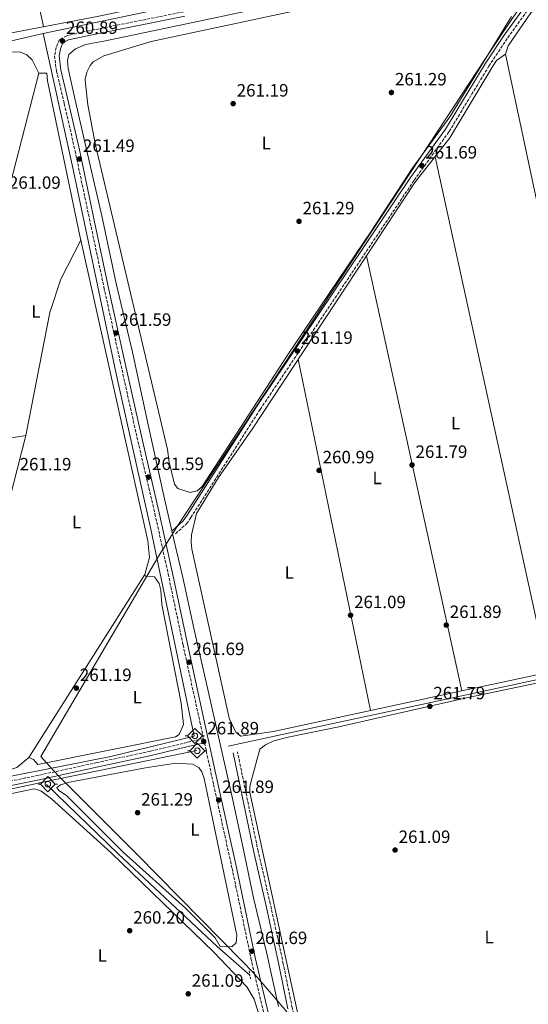
# Model space of a CAD drawing. Units: metres. Extents: x 615336 to 618817, y 4664607 to 4666976.
# Drawn here: x 618061 to 618347, y 4664969 to 4665524 of the extents above; entities that cross this region are included whole.
import ezdxf
from ezdxf.enums import TextEntityAlignment as Align

# ---------------------------------------------------------------- set-up
doc = ezdxf.new("R2010")
doc.units = ezdxf.units.M
doc.header["$MEASUREMENT"] = 0
doc.linetypes.add('DGN Style 2', pattern=[1.7399219301090239, 1.043953158065414, -0.6959687720436097])
doc.linetypes.add('DGN Style 3', pattern=[2.435890702152634, 1.739921930109024, -0.6959687720436097])
for name, color, linetype, lineweight in [('Acequia de obra', 4, 'Continuous', 0), ('Acequia sin especificar', 4, 'Continuous', 0), ('Camino', 7, 'DGN Style 3', 0), ('Cota de punto acotado terreno', 7, 'Continuous', 0), ('Etiqueta de uso rústico', 92, 'Continuous', 0), ('Límite de municipio', 7, 'Continuous', 0), ('Línea de cambio de uso (parcela vista)', 92, 'Continuous', 0), ('Margen derecho', 7, 'Continuous', 0), ('Pontón-alcantarilla (pasos de agua)', 1, 'DGN Style 2', 0), ('Punto acotado terreno (símbolo)', 7, 'Continuous', 0), ('Sifón símbolo', 7, 'Continuous', 0)]:
    doc.layers.add(name, color=color, linetype=linetype, lineweight=lineweight)
doc.styles.add('Style-Arial', font='arial.ttf')

# ---------------------------------------------------------------- blocks, each defined once
blk = doc.blocks.new('5SIFON')
at = {"layer": 'Acequia de obra', "color": 7, "linetype": 'Continuous', "lineweight": 0}
for p, q in [((-0.5471, 0), (-0.4211, 0)), ((0.5419000000000002, 0), (0.4219, 0))]:
    blk.add_line(p, q, dxfattribs=at)
at = {"layer": 'Acequia de obra', "color": 7, "linetype": 'Continuous', "lineweight": 0, "flags": 128}
blk.add_lwpolyline([(-0.4211, 0), (-0.0011, 0.423), (0.4219, 0), (-0.0011, -0.423), (-0.4211, 0)], dxfattribs=at)
at = {"layer": 'Acequia de obra', "color": 7, "linetype": 'Continuous', "lineweight": 0}
blk.add_circle((-0.000512855188176036, 0.0004661312103271484, -0.0001), 0.158031284923477, dxfattribs=at)
blk = doc.blocks.new('5PATER')
at = {"layer": 'Acequia sin especificar', "linetype": 'Continuous', "lineweight": 0}
h = blk.add_hatch(color=51, dxfattribs=at)
edge = h.paths.add_edge_path()
edge.add_ellipse((0, 0), major_axis=(-0.1095731443231308, -0.1110710700762829), ratio=0.9994222409660317, start_angle=0, end_angle=360)

msp = doc.modelspace()

# ---------------------------------------------------------------- linework, layer by layer
at = {"layer": 'Acequia de obra', "color": 4, "linetype": 'Continuous', "lineweight": 0, "extrusion": (0.179851169461456, -0.8484776302291867, 0.4977341336938931), "elevation": -3847294.40974588, "flags": 128}
msp.add_lwpolyline([(1572581.855309838, 2208147.740456218), (1572260.440849545, 2208146.691258841), (1572090.208815025, 2208147.060207369)], dxfattribs=at)
at = {"layer": 'Acequia de obra', "color": 4, "linetype": 'Continuous', "lineweight": 0, "extrusion": (-0.00161347791664233, -0.0003741274681348933, 0.9999986283578844), "elevation": -2481.066776359209, "flags": 128}
msp.add_lwpolyline([(618073.5976949034, 4665515.428284054), (617732.4672031194, 4665436.328278518)], dxfattribs=at)
at = {"layer": 'Acequia de obra', "color": 4, "linetype": 'Continuous', "lineweight": 0}
msp.add_polyline3d([(618802.6699999999, 4665527.52, 263.7200000000012), (618781.9100000003, 4665494.92, 263.7700000000041), (618756.4900000002, 4665452.5, 263.5099999999948), (618736.75, 4665421.980000001, 263.3500000000058), (618648.3600000005, 4665279.730000001, 262.7899999999936), (618602.8399999999, 4665207.689999999, 262.6900000000023), (618600.75, 4665205.699999999, 262.6600000000035), (618597.7199999997, 4665203.930000001, 262.6300000000047), (618586.4500000002, 4665200.949999999, 262.5299999999988), (618546.4117000002, 4665192.8917, 262.4952999999951), (618471.1299999999, 4665177.74, 262.429999999993), (618236.2400000002, 4665127.24, 260.7100000000065), (618177.9800000006, 4665114.600000001, 261.1600000000035)], dxfattribs=at)
at = {"layer": 'Acequia sin especificar', "color": 4, "linetype": 'Continuous', "lineweight": 0}
for points in [[(618197.29, 4665530.41, 259.8399999999965), (618165.2599999999, 4665523.77, 259.8399999999965), (618134.8799999999, 4665517.230000001, 259.8699999999953), (618108.1500000004, 4665511.680000001, 259.9400000000023), (618097.6799999997, 4665509.76, 260), (618092.0800000001, 4665507.41, 260), (618088.3799999999, 4665504.189999999, 260), (618087.5999999996, 4665500.710000001, 260.0399999999936), (618088.0700000003, 4665496.310000001, 260.070000000007), (618091.6900000004, 4665479.430000001, 260.1300000000047), (618099.4199999999, 4665445.710000001, 260.1999999999971), (618106.9400000004, 4665413.220000001, 260.1699999999983), (618115.0800000001, 4665375.230000001, 260.1999999999971), (618124.1699999999, 4665336.59, 260.1699999999983), (618133.4199999999, 4665294, 260.2599999999948), (618142.2199999997, 4665253.83, 260.429999999993), (618147.4100000003, 4665231.060000001, 260.429999999993), (618152.5700000003, 4665209.560000001, 260.429999999993), (618158.6500000004, 4665181.17, 260.429999999993), (618165.7000000002, 4665150.720000001, 260.429999999993), (618174.1799999997, 4665113.359999999, 260.429999999993), (618180.0499999998, 4665086.76, 260.3600000000006), (618186.4199999999, 4665057.210000001, 260.2299999999959), (618192.3899999997, 4665029.27, 260.1999999999971), (618199.6900000004, 4664998.560000001, 260.070000000007), (618206.4199999999, 4664968.050000001, 260)], [(618073.9800000006, 4665516.029999999, 261.679999999993), (618090.3099999996, 4665442.029999999, 261.0899999999965), (618114.9299999997, 4665324.380000001, 261.1600000000035), (618134.5099999999, 4665236.880000001, 261.3500000000058), (618159.0199999996, 4665120.189999999, 261.25), (618111.9299999997, 4665108.82, 260.7700000000041), (618021.4800000006, 4665090.949999999, 260.6999999999971), (617871.1100000005, 4665058.480000001, 260.6399999999995)], [(618160.4900000002, 4665112.27, 261.1900000000023), (618076.3499999996, 4665094.960000001, 261.1900000000023), (617837.25, 4665043.529999999, 260.9600000000065), (617722.3799999999, 4665018.09, 260.570000000007), (617583.0999999996, 4664988.630000001, 259.9799999999959)], [(618075.8499999996, 4665092.949999999, 261.3300000000018), (618116.1100000005, 4665054.029999999, 261.0399999999936), (618171.9600000001, 4665001.76, 261.070000000007), (618190.2699999996, 4664985.699999999, 261.1000000000058)]]:
    msp.add_polyline3d(points, dxfattribs=at)
at = {"layer": 'Camino', "color": 7, "linetype": 'DGN Style 3', "lineweight": 0}
for points in [[(618148.4300000003, 4665234.280000003, 260.4400000000024), (618154.670000001, 4665239.88, 260.8600000000006), (618157.0399999982, 4665243.359999999, 260.8300000000018), (618196.089999999, 4665304.289999999, 261.25), (618282.8200000006, 4665433.440000002, 261.5200000000042), (618302.4699999979, 4665460.830000003, 261.5500000000029), (618324.7899999984, 4665497.560000001, 261.5099999999948), (618335.3999999987, 4665513.56, 261.4999999999999), (618348.3200000003, 4665531.45, 261.4400000000024), (618361.0599999987, 4665546.609999999, 261.3500000000059), (618370.9499999993, 4665553.809999999, 261.3500000000059), (618373.1000000017, 4665557.430000001, 261.3500000000059), (618373.0199999991, 4665558.870000001, 261.4999999999999)], [(618153.1299999988, 4665528.239999998, 260.6999999999972), (618099.9999999984, 4665517.580000003, 260.9299999999931), (618087.2199999976, 4665514.720000001, 261.1000000000059), (618083.1400000007, 4665512.54, 261.1600000000035), (618081.2299999996, 4665508.11, 261.1600000000035), (618080.3700000013, 4665503.480000001, 261.1600000000035), (618081.3599999994, 4665495.050000003, 261.2599999999949), (618085.7800000005, 4665476.489999999, 261.2599999999949), (618091.8999999982, 4665449.960000002, 261.2599999999949), (618100.4299999998, 4665409.430000001, 261.320000000007), (618108.1700000003, 4665373.040000001, 261.4900000000053), (618117.2499999995, 4665331.280000003, 261.5800000000018), (618126.7499999991, 4665288.670000002, 261.6499999999942), (618136.879999999, 4665245.49, 261.5500000000029), (618144.2899999986, 4665211.609999999, 261.5200000000042), (618152.6499999982, 4665171.710000001, 261.4499999999973), (618162.1299999976, 4665128.280000002, 261.6199999999953), (618164.1799999995, 4665118.949999999, 262.1300000000046), (618155.0599999976, 4665116.780000002, 261.6000000000058), (618134.2100000001, 4665111.730000001, 261.2400000000054), (618104.4299999987, 4665105.430000002, 261.3399999999965), (618071.2399999984, 4665098.190000001, 261.3999999999943), (618029.1799999991, 4665089.57, 261.3999999999943)], [(618164.7199999981, 4665116.510000004, 262.1300000000046), (618169.8999999971, 4665092.970000001, 261.8800000000047), (618180.2500000005, 4665045.780000002, 261.8399999999966), (618190.8999999987, 4664995.070000002, 261.8099999999977), (618200.0399999984, 4664956.170000004, 261.5500000000029), (618209.2399999984, 4664913.460000001, 262.1499999999941)], [(618228.87, 4664834.190000002, 261.8800000000047), (618231.510000002, 4664834.500000001, 261.9900000000052), (618235.3699999999, 4664835.11, 262.0200000000041), (618239.629999998, 4664835.84, 262.0599999999976), (618243.5300000005, 4664838.680000001, 262.0599999999976), (618242.6299999976, 4664844.309999999, 262.0599999999976), (618240.4499999983, 4664855.300000001, 262.0200000000041), (618236.5399999989, 4664870.739999999, 262.0200000000041), (618232.6200000006, 4664887.690000001, 261.9600000000065), (618227.9800000006, 4664906.949999999, 261.8300000000018), (618222.6999999987, 4664929.010000003, 261.7899999999937), (618218.2799999998, 4664949.350000003, 261.7899999999937), (618214.1200000001, 4664967.25, 261.8600000000006), (618209.1000000021, 4664992.109999999, 261.8300000000018), (618201.7500000006, 4665025.960000002, 261.8300000000018), (618194.9299999988, 4665055.440000001, 262.0599999999976), (618183.3199999993, 4665111.370000003, 262.1900000000024)]]:
    msp.add_polyline3d(points, dxfattribs=at)
at = {"layer": 'Límite de municipio', "color": 7, "linetype": 'Continuous', "lineweight": 0}
msp.add_polyline3d([(618347.0500000007, 4665538.230000001, 260.82), (618331.1700000018, 4665514.399999999, 260.9), (618322.4899999984, 4665501.370000001, 260.82), (618291.5, 4665454.280000002, 260.8), (618148.6400000006, 4665237.199999999, 260.69), (618142.7199999989, 4665227.920000002, 261.48), (618139.6400000006, 4665222.77, 261.39), (618136.6900000013, 4665217.75, 261.12), (618072.629999999, 4665108.760000002, 261.06), (618075.879999999, 4665105.260000002, 261.05), (618079.9200000018, 4665100.640000001, 261.36), (618082.7699999996, 4665097.77, 261.23), (618126.7800000012, 4665053.640000001, 261.02), (618186.1099999994, 4664993.280000002, 261.14), (618191.9499999993, 4664987.420000002, 261.54), (618197.6900000013, 4664980.539999999, 261.76), (618203.4200000018, 4664973.920000002, 261.7800000000001), (618211.1000000016, 4664965.039999999, 261.79)], dxfattribs=at)
at = {"layer": 'Línea de cambio de uso (parcela vista)', "color": 92, "linetype": 'Continuous', "lineweight": 0, "extrusion": (-7.133026507447071e-05, 0.0003269203334565813, 0.9999999440175429), "elevation": 1741.685902682376, "flags": 128}
msp.add_lwpolyline([(617991.367001516, 4665899.129945897), (618074.1870105786, 4665519.549925612)], dxfattribs=at)
at = {"layer": 'Línea de cambio de uso (parcela vista)', "color": 92, "linetype": 'Continuous', "lineweight": 0, "extrusion": (-2.412689315213686e-05, 0.0001135466434791276, 0.9999999932625265), "elevation": 776.5638798888641, "flags": 128}
msp.add_lwpolyline([(618334.1561347637, 4665504.33189958), (618405.7761357072, 4665167.271897406)], dxfattribs=at)
at = {"layer": 'Línea de cambio de uso (parcela vista)', "color": 92, "linetype": 'Continuous', "lineweight": 0, "flags": 128}
for points, elevation in [([(618071.4800000006, 4665493.65), (618016.8082999998, 4665282.302200001)], 260.9100000000035), ([(618095.1799999997, 4665399.619999999), (618095.1785000004, 4665399.617000001)], 261.0399999999936), ([(618064.164, 4665289.669), (618064.1699999999, 4665289.67)], 261.0399999999936), ([(618065.8899999997, 4665108.300000001), (618131.2100000001, 4665211.24)], 260.8500000000058), ([(618309.5789000001, 4665145.755200001), (618309.5800000001, 4665145.75)], 261.4400000000023)]:
    msp.add_lwpolyline(points, dxfattribs=dict(at, elevation=elevation))
at = {"layer": 'Línea de cambio de uso (parcela vista)', "color": 92, "linetype": 'Continuous', "lineweight": 0, "extrusion": (2.157154246487641e-05, -9.857200452674762e-05, 0.9999999949091144), "elevation": -184.7448601847499, "flags": 128}
msp.add_lwpolyline([(618358.0735093468, 4665156.187753684), (618294.5142087137, 4665446.624455093)], dxfattribs=at)
at = {"layer": 'Línea de cambio de uso (parcela vista)', "color": 92, "linetype": 'Continuous', "lineweight": 0, "extrusion": (-0.01854324172656464, 0.00350841399549029, 0.9998219037496161), "elevation": 5167.660181176981, "flags": 128}
msp.add_lwpolyline([(-4698978.436352426, -259942.7901115214), (-4698954.835501692, -259949.7433460121), (-4698935.141841448, -259952.3279388701), (-4698866.55630925, -259952.7043226392), (-4698864.639260111, -259952.826025409)], dxfattribs=at)
at = {"layer": 'Línea de cambio de uso (parcela vista)', "color": 92, "linetype": 'Continuous', "lineweight": 0, "extrusion": (-2.553732110364107e-05, 0.0001168188511149919, 0.9999999928506006), "elevation": 790.6269952794826, "flags": 128}
msp.add_lwpolyline([(618256.0060741116, 4665390.789773326), (618309.5853748607, 4665145.694671655)], dxfattribs=at)
at = {"layer": 'Línea de cambio de uso (parcela vista)', "color": 92, "linetype": 'Continuous', "lineweight": 0, "extrusion": (0.0001591188561145965, -0.0007760235331438604, 0.9999996862342837), "elevation": -3260.637862965641, "flags": 128}
msp.add_lwpolyline([(618258.0607049932, 4665133.563769427), (618217.4905800475, 4665331.424429004)], dxfattribs=at)
at = {"layer": 'Línea de cambio de uso (parcela vista)', "color": 92, "linetype": 'Continuous', "lineweight": 0, "extrusion": (7.508928687100973e-05, 0.0002935753979569026, 0.9999999540875414), "elevation": 1676.874856499901, "flags": 128}
msp.add_lwpolyline([(618064.1426704667, 4665289.377753316), (618015.5686661431, 4665099.468745132)], dxfattribs=at)
at = {"layer": 'Línea de cambio de uso (parcela vista)', "color": 92, "linetype": 'Continuous', "lineweight": 0, "extrusion": (-0.002246763907701768, -0.01743859065937769, 0.9998454118551318), "elevation": -82483.72145512303, "flags": 128}
msp.add_lwpolyline([(16809.34904290189, 4705286.142633712), (16813.5166389643, 4705286.990056157), (16855.37518389197, 4705299.502333869)], dxfattribs=at)
at = {"layer": 'Línea de cambio de uso (parcela vista)', "color": 92, "linetype": 'Continuous', "lineweight": 0, "extrusion": (-0.003691155797813187, -0.000793637614786851, 0.9999928727287074), "elevation": -5723.184600781082, "flags": 128}
msp.add_lwpolyline([(618354.832870051, 4665153.110363873), (618306.3321090986, 4665142.682260589)], dxfattribs=at)
at = {"layer": 'Línea de cambio de uso (parcela vista)', "color": 92, "linetype": 'Continuous', "lineweight": 0, "extrusion": (-0.003689993573126766, -0.0007933491917740811, 0.9999928772468782), "elevation": -5721.120449549277, "flags": 128}
msp.add_lwpolyline([(618306.3344572649, 4665142.684481207), (618254.8652744654, 4665131.618677724)], dxfattribs=at)
at = {"layer": 'Línea de cambio de uso (parcela vista)', "color": 92, "linetype": 'Continuous', "lineweight": 0, "extrusion": (-0.01056254834585577, 0.004982286670965249, 0.9999318023705267), "elevation": 16972.53512079985, "flags": 128}
msp.add_lwpolyline([(618370.8298640411, 4664994.737626949), (618357.8990051724, 4664974.548076364), (618276.3613358535, 4664843.826453891)], dxfattribs=at)
at = {"layer": 'Línea de cambio de uso (parcela vista)', "color": 92, "linetype": 'Continuous', "lineweight": 0}
for points in [[(618308.1500000004, 4665548.689999999, 261.179999999993), (618134.7400000002, 4665511.539999999, 260.8600000000006), (618108.1299999999, 4665503.49, 260.9700000000012), (618102.0999999996, 4665499.960000001, 260.9799999999959), (618100.4299999997, 4665498, 260.9799999999959), (618098.5, 4665494.210000001, 260.9799999999959), (618097.6600000003, 4665490.33, 260.9799999999959), (618097.6699999999, 4665487.77, 260.9799999999959), (618099.0899999999, 4665475.859999999, 260.9799999999959), (618103.4699999997, 4665453.140000001, 261), (618143.9199999999, 4665281.640000001, 261.1100000000006), (618144.9199999999, 4665274.630000001, 261.1100000000006), (618147.9299999997, 4665262.130000001, 261.1399999999995), (618149.8200000003, 4665259.76, 261.1399999999995), (618156.75, 4665257.460000001, 261.1399999999995), (618160.5999999996, 4665258.41, 261.1100000000006), (618163.4299999997, 4665260.800000001, 261.0800000000018), (618211.4500000002, 4665334.810000001, 260.9499999999971), (618258.8300000001, 4665404.779999999, 260.8800000000047), (618281.5999999996, 4665439.980000001, 260.7799999999988), (618302.7699999996, 4665469.100000001, 260.8099999999977), (618337.5800000001, 4665525.66, 260.820000000007)], [(618334.1500000004, 4665504.390000001, 261.5399999999936), (618335.6200000001, 4665509.01, 261.5399999999936), (618348.3499999996, 4665527.730000001, 261.6600000000035), (618360.2000000002, 4665540.810000001, 261.6100000000006), (618374.4900000002, 4665551.800000001, 261.570000000007)], [(618122.3187999995, 4665529.345600001, 261.2752999999939), (618105.2999999998, 4665525.76, 261.2599999999948), (618058.1399999997, 4665516.83, 261.0099999999948), (618026.5093, 4665509.9332, 260.8871000000072)], [(617975.3099999996, 4665486.720000001, 260.6499999999942), (617978.0700000003, 4665488.210000001, 260.6499999999942), (617979.6799999997, 4665490.890000001, 260.6499999999942), (618000.7599999999, 4665495.449999999, 260.7200000000012), (618010.5499999998, 4665498.710000001, 260.6499999999942), (618018.4600000001, 4665499.970000001, 260.6399999999995), (618024.1600000003, 4665499.560000001, 260.7200000000012), (618042.8399999999, 4665501.460000001, 260.7799999999988), (618051.0899999999, 4665505.529999999, 260.7200000000012), (618060.8099999996, 4665505.699999999, 260.7799999999988), (618064.6500000004, 4665504.050000001, 260.7799999999988), (618067.6900000004, 4665501.26, 260.7799999999988), (618071.4800000006, 4665493.65, 260.7799999999988)], [(618255.9995999997, 4665390.850299999, 261.3099999999977), (618283.1399999997, 4665431.99, 261.3099999999977), (618302.7800000003, 4665457.26, 261.4700000000012), (618326.9699999997, 4665497.67, 261.5399999999936), (618329.0199999996, 4665500.82, 261.5399999999936), (618334.1500000004, 4665504.390000001, 261.5399999999936)], [(618071.4800000006, 4665493.65, 260.7799999999988), (618076.0599999996, 4665493.689999999, 260.8500000000058), (618076.3499999996, 4665489.41, 260.8500000000058), (618094.6600000003, 4665401.949999999, 260.7700000000041), (618095.1785000004, 4665399.617000001, 260.771900000007)], [(618095.1785000004, 4665399.617000001, 260.771900000007), (618132.8200000003, 4665230.230000001, 260.9100000000035), (618133.7599999999, 4665220.890000001, 260.9799999999959), (618131.2100000001, 4665211.24, 260.9799999999959)], [(618258.1101000002, 4665134.689400001, 261.3307000000059), (618203.5599999996, 4665122.960000001, 261.1199999999953), (618185.1799999997, 4665120.300000001, 261.0200000000041), (618182.5099999999, 4665122.300000001, 261.0200000000041), (618178.7999999998, 4665129.57, 261.0200000000041), (618157.54, 4665225.600000001, 261.1199999999953), (618157.1699999999, 4665229.57, 261.1199999999953), (618157.4800000006, 4665233.58, 261.1100000000006), (618160.3099999996, 4665245.57, 261.1399999999995), (618172.6799999997, 4665265.949999999, 261.25), (618191.5499999998, 4665293.16, 261.3099999999977), (618255.9995999997, 4665390.850299999, 261.3099999999977)], [(618131.2100000001, 4665211.24, 260.9799999999959), (618131.5800000001, 4665210.449999999, 260.9799999999959), (618136.6100000005, 4665209.949999999, 260.9799999999959), (618139.1500000004, 4665206.310000001, 260.9799999999959), (618140.1399999997, 4665202.449999999, 260.9799999999959), (618140.79, 4665194.5, 260.9799999999959), (618151.6699999999, 4665138.930000001, 261.0299999999988), (618152.9600000001, 4665126.75, 261.0899999999965), (618150.4699999997, 4665121.180000001, 261.1100000000006), (618148.4900000002, 4665119.960000001, 261.1100000000006), (618070.8499999996, 4665104.300000001, 261.0399999999936), (618068.5800000001, 4665107.07, 261.0399999999936), (618065.8899999997, 4665108.300000001, 261.0399999999936)], [(618226.8499999996, 4664944.08, 261.4100000000035), (618221.1799999997, 4664950.810000001, 261.4100000000035), (618219.4299999997, 4664954.390000001, 261.4100000000035), (618190.2300000006, 4665088.619999999, 261.2200000000012), (618190.2999999998, 4665091.730000001, 261.0899999999965), (618191.1500000004, 4665095.640000001, 261.0899999999965), (618195.8399999999, 4665112.960000001, 261.0200000000041), (618199, 4665115.390000001, 260.9199999999983), (618203.79, 4665117.699999999, 260.8899999999995), (618211.9199999999, 4665119.779999999, 260.8899999999995), (618240.4199999999, 4665125.449999999, 260.8399999999965), (618310.6100000005, 4665141.480000001, 260.9499999999971), (618490.9900000002, 4665179.460000001, 261.4100000000035), (618492.1299999999, 4665178.27, 261.3500000000058), (618492.2699999996, 4665171.92, 261.5399999999936), (618494.6699999999, 4665165.779999999, 261.6100000000006)], [(618065.8899999997, 4665108.300000001, 261.0399999999936), (618059.1600000003, 4665102.630000001, 261.0399999999936), (618047.7800000003, 4665098.939999999, 261.070000000007), (618033.3600000005, 4665095.470000001, 261.1100000000006), (618020.5300000003, 4665094.99, 260.9799999999959), (618017.4900000002, 4665098.619999999, 260.9799999999959), (618015.5899999999, 4665099.76, 260.9799999999959)], [(618148.54, 4665105.050000001, 260.9400000000023), (618131.4500000002, 4665102.449999999, 260.9600000000065), (618088.75, 4665094.289999999, 260.9799999999959), (618083.6500000004, 4665092.800000001, 261.0099999999948), (618081.6699999999, 4665091.289999999, 261.0099999999948), (618082.7999999998, 4665089.710000001, 260.9400000000023), (618087.0099999999, 4665086.890000001, 261.0099999999948), (618119.0099999999, 4665054.890000001, 260.8800000000047), (618154, 4665023.390000001, 261.0099999999948), (618170.7000000002, 4665006.689999999, 260.9499999999971), (618173.5599999996, 4665001.77, 260.9400000000023), (618180.1600000003, 4665001.609999999, 260.9400000000023), (618182.54, 4665003.890000001, 260.8800000000047), (618183.0300000003, 4665008.15, 260.8800000000047), (618169.3099999996, 4665073.850000001, 260.8800000000047), (618164.5099999999, 4665096.350000001, 260.8800000000047), (618163.3200000003, 4665100.100000001, 260.8300000000018), (618161.5499999998, 4665102.630000001, 260.8099999999977), (618157.9400000004, 4665104.470000001, 260.8600000000006), (618148.54, 4665105.050000001, 260.9400000000023)], [(618014.9819, 4665079.251800001, 260.4921000000031), (618068.8600000005, 4665090.640000001, 260.5599999999977), (618072.5899999999, 4665089.560000001, 260.5599999999977), (618078.54, 4665084.880000001, 260.5599999999977), (618112.2100000001, 4665054.470000001, 260.5), (618170.0199999996, 4664998.560000001, 260.5599999999977), (618188.5300000003, 4664979.17, 260.570000000007), (618192.6600000003, 4664972.189999999, 260.5899999999965), (618195.9500000002, 4664961.850000001, 260.6300000000047), (618201.75, 4664927.539999999, 260.7599999999948), (618202.0199999996, 4664922.49, 260.7599999999948), (618201.9699999997, 4664920.550000001, 260.7599999999948), (618201.54, 4664918.609999999, 260.3699999999953), (618193.7800000003, 4664916.33, 260.4499999999971), (618008.5999999996, 4664877.82, 260.6300000000047), (617911.4889000002, 4664856.614900001, 260.4762999999948)]]:
    msp.add_polyline3d(points, dxfattribs=at)
at = {"layer": 'Margen derecho', "color": 7, "linetype": 'Continuous', "lineweight": 0}
for points in [[(618146.7600000007, 4665236.140000001, 260.4400000000024), (618152.7699999989, 4665241.530000002, 260.8600000000006), (618154.9499999981, 4665244.739999999, 260.8300000000018), (618193.999999999, 4665305.660000001, 261.25), (618280.760000002, 4665434.870000003, 261.5200000000042), (618300.3799999979, 4665462.210000001, 261.5500000000029), (618322.6799999983, 4665498.899999999, 261.5099999999948), (618333.3500000013, 4665514.980000001, 261.4999999999999), (618346.3400000001, 4665532.980000001, 261.4400000000024)], [(618153.6400000006, 4665525.790000001, 260.6999999999972), (618100.5199999993, 4665515.140000002, 260.9299999999931), (618088.1000000006, 4665512.350000002, 261.1000000000059), (618085.0899999997, 4665510.75, 261.1600000000035), (618083.6399999993, 4665507.38, 261.1600000000035), (618082.8999999971, 4665503.390000002, 261.1600000000035), (618083.8200000002, 4665495.489999998, 261.2599999999949), (618088.2100000001, 4665477.06, 261.2599999999949), (618094.339999999, 4665450.500000001, 261.2599999999949), (618102.8700000006, 4665409.95, 261.320000000007), (618110.6099999989, 4665373.57, 261.4900000000053), (618119.6900000004, 4665331.809999999, 261.5800000000018), (618129.19, 4665289.230000001, 261.6499999999942), (618139.3199999997, 4665246.04, 261.5500000000029), (618146.7299999993, 4665212.13, 261.5200000000042), (618155.089999999, 4665172.230000002, 261.4499999999973), (618164.5799999973, 4665128.809999999, 261.6199999999953), (618172.3400000001, 4665093.510000004, 261.8800000000047), (618182.6900000012, 4665046.309999999, 261.8399999999966), (618193.3399999996, 4664995.61, 261.8099999999977), (618202.4799999993, 4664956.710000001, 261.5500000000029)], [(618164.7199999981, 4665116.510000004, 262.1300000000046), (618155.6400000011, 4665114.350000001, 261.6000000000058), (618134.7699999989, 4665109.289999999, 261.2400000000054), (618104.9600000005, 4665102.989999998, 261.3399999999965), (618071.7600000014, 4665095.750000001, 261.3999999999943), (618029.6900000008, 4665087.120000001, 261.3999999999943), (617992.9299999988, 4665079.330000003, 261.3099999999978), (617953.7999999997, 4665070.890000001, 261.179999999993), (617921.5599999973, 4665063.620000003, 260.979999999996), (617878.5100000021, 4665054.320000002, 261.0800000000017), (617845.140000001, 4665047.530000002, 261.0800000000017), (617817.1400000007, 4665041.25, 261.0099999999947), (617790.0100000001, 4665035.32, 261.050000000003), (617758.9400000012, 4665029.050000001, 261.0099999999947), (617718.6499999975, 4665019.940000002, 260.5599999999978), (617691.6599999999, 4665014.330000003, 260.5899999999965), (617659.7500000005, 4665007.510000003, 260.520000000004), (617618.4299999987, 4664998.550000002, 260.429999999993), (617583.3399999986, 4664991.54, 260.2599999999949), (617580.7399999968, 4664990.970000001, 260.4900000000054)], [(618211.6799999992, 4664966.720000001, 261.8600000000006), (618206.659999999, 4664991.600000002, 261.8300000000018), (618199.3099999975, 4665025.410000003, 261.8300000000018), (618192.489999998, 4665054.910000003, 262.0599999999976), (618180.8699999995, 4665110.870000003, 262.1900000000024)]]:
    msp.add_polyline3d(points, dxfattribs=at)
at = {"layer": 'Pontón-alcantarilla (pasos de agua)', "color": 1, "linetype": 'DGN Style 2', "lineweight": 0, "extrusion": (0.001234440900616879, -0.006444929822625122, 0.9999784692858363), "elevation": -29040.96743647174, "flags": 128}
msp.add_lwpolyline([(618189.0262287953, 4664897.767219123), (618189.8862651736, 4664893.27712587)], dxfattribs=at)

# ---------------------------------------------------------------- block references
at = {"layer": 'Punto acotado terreno (símbolo)', "color": 7, "linetype": 'Continuous', "lineweight": 0, "xscale": 10, "yscale": 10, "zscale": 10}
for p in [(618084.8099999982, 4665511.750000002, 260.8899999999999), (618269.9599999995, 4665482.760000004, 261.2899999999941), (618180.8799999985, 4665476.489999999, 261.1900000000023), (618094.3299999977, 4665445.309999999, 261.4900000000057), (618287.0599999984, 4665441.590000002, 261.6900000000023), (618217.969999999, 4665410.190000001, 261.2899999999941), (618114.9499999996, 4665347.350000001, 261.5899999999965), (618217.0399999992, 4665337.199999999, 261.1900000000023), (618229.2600000012, 4665269.930000001, 260.9900000000057), (618281.5599999977, 4665272.980000001, 261.7899999999936), (618133.249999999, 4665266.149999999, 261.5899999999965), (618246.9599999995, 4665188.350000002, 261.0899999999965), (618300.8200000006, 4665182.82, 261.8899999999995), (618156.0599999991, 4665161.930000001, 261.6900000000023), (618092.6099999989, 4665147.289999999, 261.1900000000023), (618291.5899999992, 4665137.020000001, 261.7899999999936), (618164.3299999969, 4665117.270000001, 261.8899999999995), (618172.690000001, 4665084.260000002, 261.8899999999995), (618127.0899999988, 4665077.170000002, 261.2899999999941), (618272.0300000014, 4665056.109999999, 261.0899999999965), (618122.6200000007, 4665010.670000004, 260.1999999999971), (618191.48, 4664999.160000003, 261.6900000000023), (618155.5799999986, 4664975.140000001, 261.0899999999965)]:
    msp.add_blockref('5PATER', p, dxfattribs=at)
at = {"layer": 'Sifón símbolo', "color": 7, "linetype": 'Continuous', "lineweight": 0, "xscale": 10, "yscale": 10, "zscale": 10}
for p in [(618159.3200000006, 4665120.410000001, 261.7400000000052), (618160.6799999997, 4665112.030000002, 261.570000000007), (618076.5500000018, 4665093.220000001, 260.9199999999983)]:
    msp.add_blockref('5SIFON', p, dxfattribs=at)

# ---------------------------------------------------------------- texts
at = {"layer": 'Cota de punto acotado terreno', "color": 7, "linetype": 'Continuous', "lineweight": 0, "style": 'Style-Arial'}
for s, p in [('260.89', (618086.8000000002, 4665515.75, 260.8899999999995)), ('261.29', (618271.9499999991, 4665486.760000002, 261.2899999999936)), ('261.19', (618182.8700000005, 4665480.489999998, 261.1900000000023)), ('261.49', (618096.3099999987, 4665449.309999999, 261.4900000000052)), ('261.69', (618289.0399999993, 4665445.59, 261.6900000000023)), ('261.09', (618054.6600000005, 4665428.53, 261.0899999999965)), ('261.29', (618219.9600000011, 4665414.190000002, 261.2899999999936)), ('261.59', (618116.9400000017, 4665351.350000002, 261.5899999999965)), ('261.19', (618219.0300000012, 4665341.2, 261.1900000000023)), ('261.79', (618283.5499999997, 4665276.980000001, 261.7899999999936)), ('261.19', (618060.6700000009, 4665269.949999999, 261.1900000000023)), ('261.59', (618135.23, 4665270.149999998, 261.5899999999965)), ('260.99', (618231.2399999975, 4665273.930000001, 260.9900000000052)), ('261.09', (618248.9499999991, 4665192.350000002, 261.0899999999965)), ('261.89', (618302.8000000013, 4665186.82, 261.8899999999995)), ('261.69', (618158.0399999998, 4665165.930000001, 261.6900000000023)), ('261.19', (618094.5899999997, 4665151.290000001, 261.1900000000023)), ('261.79', (618293.579999999, 4665141.02, 261.7899999999936)), ('261.89', (618166.3200000012, 4665121.27, 261.8899999999995)), ('261.89', (618174.6700000018, 4665088.260000003, 261.8899999999995)), ('261.29', (618129.0699999997, 4665081.170000002, 261.2899999999936)), ('261.09', (618274.019999999, 4665060.11, 261.0899999999965)), ('260.20', (618124.6000000016, 4665014.670000001, 260.1999999999971)), ('261.69', (618193.4600000008, 4665003.16, 261.6900000000023)), ('261.09', (618157.5599999992, 4664979.140000001, 261.0899999999965))]:
    msp.add_text(s, height=7.000000000000002, dxfattribs=at).set_placement(p)
at = {"layer": 'Etiqueta de uso rústico', "color": 92, "linetype": 'Continuous', "lineweight": 0, "style": 'Style-Arial'}
for p in [(618199.4914203801, 4665454.320009999, 261.1699999999983), (618069.901420381, 4665359.480009998, 260.8699999999953), (618306.0914203782, 4665296.490009996, 261.3500000000058), (618261.8814203785, 4665265.680009998, 261.4799999999959), (618092.7614203801, 4665240.890009998, 261.1000000000058), (618212.4814203787, 4665212.470009998, 260.6399999999995), (618126.9614203807, 4665142.23001, 261.1000000000058), (618159.3914203786, 4665067.690010001, 261.1300000000047), (618324.9614203798, 4665007.12001, 261.0500000000029), (618107.2414203818, 4664996.67001, 260.6399999999995)]:
    msp.add_text('L', height=7.000000000000002, dxfattribs=at).set_placement(p, align=Align.MIDDLE_CENTER)

doc.saveas('drawing.dxf')
